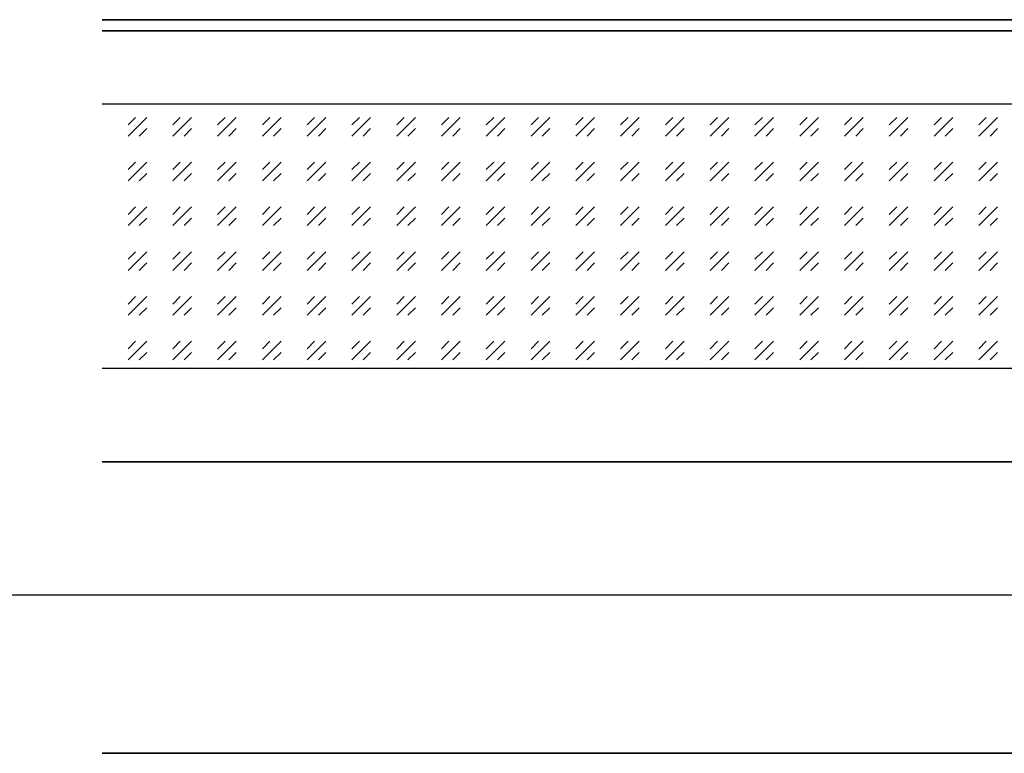
# Model space of a CAD drawing. Units: millimetres. Extents: x 559 to 83958, y -235 to 115762.
# Drawn here: x 6146 to 6239, y 1625 to 1695 of the extents above; entities that cross this region are included whole.
import ezdxf

# ---------------------------------------------------------------- set-up
doc = ezdxf.new("R2010")
doc.units = ezdxf.units.MM
doc.layers.add('Z_Kontur-Magenta 0.35', color=6, linetype='Continuous', lineweight=35)
doc.layers.add('Z_Linie-Gelb 0.25', color=2, linetype='Continuous')
doc.layers.add('Z_Schraffur-Grau 0.10', color=8, linetype='Continuous')

msp = doc.modelspace()

# ---------------------------------------------------------------- linework, layer by layer
at = {"layer": 'Z_Kontur-Magenta 0.35'}
for p, q in [((6241.393, 1693.852), (6153.601, 1693.852)), ((6243.858, 1653.018), (6153.601, 1653.018))]:
    msp.add_line(p, q, dxfattribs=at)
for points in [[(6243.335, 1694.906), (6153.601, 1694.906)], [(6245.835, 1625.406), (6153.601, 1625.406)]]:
    msp.add_lwpolyline(points, dxfattribs=at)
at = {"layer": 'Z_Linie-Gelb 0.25'}
msp.add_lwpolyline([(6153.601, 1661.906), (6258.335, 1661.906), (6258.335, 1686.906), (6153.601, 1686.906)], dxfattribs=at)
at = {"layer": 'Z_Schraffur-Grau 0.10', "linetype": 'Continuous', "transparency": 33554687}
for p, q in [((6156.072, 1683.881), (6157.839, 1685.648)), ((6156.072, 1684.941), (6156.779, 1685.648)), ((6160.314, 1683.881), (6162.082, 1685.648)), ((6160.314, 1684.941), (6161.021, 1685.648)), ((6164.557, 1683.881), (6166.325, 1685.648)), ((6164.557, 1684.941), (6165.264, 1685.648)), ((6168.8, 1683.881), (6170.567, 1685.648)), ((6168.8, 1684.941), (6169.507, 1685.648)), ((6173.042, 1683.881), (6174.81, 1685.648)), ((6173.042, 1684.941), (6173.749, 1685.648)), ((6177.285, 1683.881), (6179.053, 1685.648)), ((6177.285, 1684.941), (6177.992, 1685.648)), ((6181.527, 1683.881), (6183.295, 1685.648)), ((6181.527, 1684.941), (6182.235, 1685.648)), ((6185.77, 1683.881), (6187.538, 1685.648)), ((6185.77, 1684.941), (6186.477, 1685.648)), ((6190.013, 1683.881), (6191.781, 1685.648)), ((6190.013, 1684.941), (6190.72, 1685.648)), ((6194.255, 1683.881), (6196.023, 1685.648)), ((6194.255, 1684.941), (6194.963, 1685.648)), ((6198.498, 1683.881), (6200.266, 1685.648)), ((6198.498, 1684.941), (6199.205, 1685.648)), ((6202.741, 1683.881), (6204.508, 1685.648)), ((6202.741, 1684.941), (6203.448, 1685.648)), ((6206.983, 1683.881), (6208.751, 1685.648)), ((6206.983, 1684.941), (6207.69, 1685.648)), ((6211.226, 1683.881), (6212.994, 1685.648)), ((6211.226, 1684.941), (6211.933, 1685.648)), ((6215.469, 1683.881), (6217.236, 1685.648)), ((6215.469, 1684.941), (6216.176, 1685.648)), ((6219.711, 1683.881), (6221.479, 1685.648)), ((6219.711, 1684.941), (6220.418, 1685.648)), ((6223.954, 1683.881), (6225.722, 1685.648)), ((6223.954, 1684.941), (6224.661, 1685.648)), ((6228.197, 1683.881), (6229.964, 1685.648)), ((6228.197, 1684.941), (6228.904, 1685.648)), ((6232.439, 1683.881), (6234.207, 1685.648)), ((6232.439, 1684.941), (6233.146, 1685.648)), ((6236.682, 1683.881), (6238.45, 1685.648)), ((6236.682, 1684.941), (6237.389, 1685.648)), ((6157.132, 1683.881), (6157.839, 1684.588)), ((6161.375, 1683.881), (6162.082, 1684.588)), ((6165.618, 1683.881), (6166.325, 1684.588)), ((6169.86, 1683.881), (6170.567, 1684.588)), ((6174.103, 1683.881), (6174.81, 1684.588)), ((6178.346, 1683.881), (6179.053, 1684.588)), ((6182.588, 1683.881), (6183.295, 1684.588)), ((6186.831, 1683.881), (6187.538, 1684.588)), ((6191.073, 1683.881), (6191.781, 1684.588)), ((6195.316, 1683.881), (6196.023, 1684.588)), ((6199.559, 1683.881), (6200.266, 1684.588)), ((6203.801, 1683.881), (6204.508, 1684.588)), ((6208.044, 1683.881), (6208.751, 1684.588)), ((6212.287, 1683.881), (6212.994, 1684.588)), ((6216.529, 1683.881), (6217.236, 1684.588)), ((6220.772, 1683.881), (6221.479, 1684.588)), ((6225.015, 1683.881), (6225.722, 1684.588)), ((6229.257, 1683.881), (6229.964, 1684.588)), ((6233.5, 1683.881), (6234.207, 1684.588)), ((6237.742, 1683.881), (6238.45, 1684.588)), ((6156.072, 1679.638), (6157.839, 1681.406)), ((6156.072, 1680.699), (6156.779, 1681.406)), ((6160.314, 1679.638), (6162.082, 1681.406)), ((6160.314, 1680.699), (6161.021, 1681.406)), ((6164.557, 1679.638), (6166.325, 1681.406)), ((6164.557, 1680.699), (6165.264, 1681.406)), ((6168.8, 1679.638), (6170.567, 1681.406)), ((6168.8, 1680.699), (6169.507, 1681.406)), ((6173.042, 1679.638), (6174.81, 1681.406)), ((6173.042, 1680.699), (6173.749, 1681.406)), ((6177.285, 1679.638), (6179.053, 1681.406)), ((6177.285, 1680.699), (6177.992, 1681.406)), ((6181.527, 1679.638), (6183.295, 1681.406)), ((6181.527, 1680.699), (6182.235, 1681.406)), ((6185.77, 1679.638), (6187.538, 1681.406)), ((6185.77, 1680.699), (6186.477, 1681.406)), ((6190.013, 1679.638), (6191.781, 1681.406)), ((6190.013, 1680.699), (6190.72, 1681.406)), ((6194.255, 1679.638), (6196.023, 1681.406)), ((6194.255, 1680.699), (6194.963, 1681.406)), ((6198.498, 1679.638), (6200.266, 1681.406)), ((6198.498, 1680.699), (6199.205, 1681.406)), ((6202.741, 1679.638), (6204.508, 1681.406)), ((6202.741, 1680.699), (6203.448, 1681.406)), ((6206.983, 1679.638), (6208.751, 1681.406)), ((6206.983, 1680.699), (6207.69, 1681.406)), ((6211.226, 1679.638), (6212.994, 1681.406)), ((6211.226, 1680.699), (6211.933, 1681.406)), ((6215.469, 1679.638), (6217.236, 1681.406)), ((6215.469, 1680.699), (6216.176, 1681.406)), ((6219.711, 1679.638), (6221.479, 1681.406)), ((6219.711, 1680.699), (6220.418, 1681.406)), ((6223.954, 1679.638), (6225.722, 1681.406)), ((6223.954, 1680.699), (6224.661, 1681.406)), ((6228.197, 1679.638), (6229.964, 1681.406)), ((6228.197, 1680.699), (6228.904, 1681.406)), ((6232.439, 1679.638), (6234.207, 1681.406)), ((6232.439, 1680.699), (6233.146, 1681.406)), ((6236.682, 1679.638), (6238.45, 1681.406)), ((6236.682, 1680.699), (6237.389, 1681.406)), ((6157.132, 1679.638), (6157.839, 1680.345)), ((6161.375, 1679.638), (6162.082, 1680.345)), ((6165.618, 1679.638), (6166.325, 1680.345)), ((6169.86, 1679.638), (6170.567, 1680.345)), ((6174.103, 1679.638), (6174.81, 1680.345)), ((6178.346, 1679.638), (6179.053, 1680.345)), ((6182.588, 1679.638), (6183.295, 1680.345)), ((6186.831, 1679.638), (6187.538, 1680.345)), ((6191.073, 1679.638), (6191.781, 1680.345)), ((6195.316, 1679.638), (6196.023, 1680.345)), ((6199.559, 1679.638), (6200.266, 1680.345)), ((6203.801, 1679.638), (6204.508, 1680.345)), ((6208.044, 1679.638), (6208.751, 1680.345)), ((6212.287, 1679.638), (6212.994, 1680.345)), ((6216.529, 1679.638), (6217.236, 1680.345)), ((6220.772, 1679.638), (6221.479, 1680.345)), ((6225.015, 1679.638), (6225.722, 1680.345)), ((6229.257, 1679.638), (6229.964, 1680.345)), ((6233.5, 1679.638), (6234.207, 1680.345)), ((6237.742, 1679.638), (6238.45, 1680.345)), ((6156.072, 1675.395), (6157.839, 1677.163)), ((6156.072, 1676.456), (6156.779, 1677.163)), ((6160.314, 1675.395), (6162.082, 1677.163)), ((6160.314, 1676.456), (6161.021, 1677.163)), ((6164.557, 1675.395), (6166.325, 1677.163)), ((6164.557, 1676.456), (6165.264, 1677.163)), ((6168.8, 1675.395), (6170.567, 1677.163)), ((6168.8, 1676.456), (6169.507, 1677.163)), ((6173.042, 1675.395), (6174.81, 1677.163)), ((6173.042, 1676.456), (6173.749, 1677.163)), ((6177.285, 1675.395), (6179.053, 1677.163)), ((6177.285, 1676.456), (6177.992, 1677.163)), ((6181.527, 1675.395), (6183.295, 1677.163)), ((6181.527, 1676.456), (6182.235, 1677.163)), ((6185.77, 1675.395), (6187.538, 1677.163)), ((6185.77, 1676.456), (6186.477, 1677.163)), ((6190.013, 1675.395), (6191.781, 1677.163)), ((6190.013, 1676.456), (6190.72, 1677.163)), ((6194.255, 1675.395), (6196.023, 1677.163)), ((6194.255, 1676.456), (6194.963, 1677.163)), ((6198.498, 1675.395), (6200.266, 1677.163)), ((6198.498, 1676.456), (6199.205, 1677.163)), ((6202.741, 1675.395), (6204.508, 1677.163)), ((6202.741, 1676.456), (6203.448, 1677.163)), ((6206.983, 1675.395), (6208.751, 1677.163)), ((6206.983, 1676.456), (6207.69, 1677.163)), ((6211.226, 1675.395), (6212.994, 1677.163)), ((6211.226, 1676.456), (6211.933, 1677.163)), ((6215.469, 1675.395), (6217.236, 1677.163)), ((6215.469, 1676.456), (6216.176, 1677.163)), ((6219.711, 1675.395), (6221.479, 1677.163)), ((6219.711, 1676.456), (6220.418, 1677.163)), ((6223.954, 1675.395), (6225.722, 1677.163)), ((6223.954, 1676.456), (6224.661, 1677.163)), ((6228.197, 1675.395), (6229.964, 1677.163)), ((6228.197, 1676.456), (6228.904, 1677.163)), ((6232.439, 1675.395), (6234.207, 1677.163)), ((6232.439, 1676.456), (6233.146, 1677.163)), ((6236.682, 1675.395), (6238.45, 1677.163)), ((6236.682, 1676.456), (6237.389, 1677.163)), ((6157.132, 1675.395), (6157.839, 1676.102)), ((6161.375, 1675.395), (6162.082, 1676.102)), ((6165.618, 1675.395), (6166.325, 1676.102)), ((6169.86, 1675.395), (6170.567, 1676.102)), ((6174.103, 1675.395), (6174.81, 1676.102)), ((6178.346, 1675.395), (6179.053, 1676.102)), ((6182.588, 1675.395), (6183.295, 1676.102)), ((6186.831, 1675.395), (6187.538, 1676.102)), ((6191.073, 1675.395), (6191.781, 1676.102)), ((6195.316, 1675.395), (6196.023, 1676.102)), ((6199.559, 1675.395), (6200.266, 1676.102)), ((6203.801, 1675.395), (6204.508, 1676.102)), ((6208.044, 1675.395), (6208.751, 1676.102)), ((6212.287, 1675.395), (6212.994, 1676.102)), ((6216.529, 1675.395), (6217.236, 1676.102)), ((6220.772, 1675.395), (6221.479, 1676.102)), ((6225.015, 1675.395), (6225.722, 1676.102)), ((6229.257, 1675.395), (6229.964, 1676.102)), ((6233.5, 1675.395), (6234.207, 1676.102)), ((6237.742, 1675.395), (6238.45, 1676.102)), ((6156.072, 1671.153), (6157.839, 1672.92)), ((6156.072, 1672.213), (6156.779, 1672.92)), ((6160.314, 1671.153), (6162.082, 1672.92)), ((6160.314, 1672.213), (6161.021, 1672.92)), ((6164.557, 1671.153), (6166.325, 1672.92)), ((6164.557, 1672.213), (6165.264, 1672.92)), ((6168.8, 1671.153), (6170.567, 1672.92)), ((6168.8, 1672.213), (6169.507, 1672.92)), ((6173.042, 1671.153), (6174.81, 1672.92)), ((6173.042, 1672.213), (6173.749, 1672.92)), ((6177.285, 1671.153), (6179.053, 1672.92)), ((6177.285, 1672.213), (6177.992, 1672.92)), ((6181.527, 1671.153), (6183.295, 1672.92)), ((6181.527, 1672.213), (6182.235, 1672.92)), ((6185.77, 1671.153), (6187.538, 1672.92)), ((6185.77, 1672.213), (6186.477, 1672.92)), ((6190.013, 1671.153), (6191.781, 1672.92)), ((6190.013, 1672.213), (6190.72, 1672.92)), ((6194.255, 1671.153), (6196.023, 1672.92)), ((6194.255, 1672.213), (6194.963, 1672.92)), ((6198.498, 1671.153), (6200.266, 1672.92)), ((6198.498, 1672.213), (6199.205, 1672.92)), ((6202.741, 1671.153), (6204.508, 1672.92)), ((6202.741, 1672.213), (6203.448, 1672.92)), ((6206.983, 1671.153), (6208.751, 1672.92)), ((6206.983, 1672.213), (6207.69, 1672.92)), ((6211.226, 1671.153), (6212.994, 1672.92)), ((6211.226, 1672.213), (6211.933, 1672.92)), ((6215.469, 1671.153), (6217.236, 1672.92)), ((6215.469, 1672.213), (6216.176, 1672.92)), ((6219.711, 1671.153), (6221.479, 1672.92)), ((6219.711, 1672.213), (6220.418, 1672.92)), ((6223.954, 1671.153), (6225.722, 1672.92)), ((6223.954, 1672.213), (6224.661, 1672.92)), ((6228.197, 1671.153), (6229.964, 1672.92)), ((6228.197, 1672.213), (6228.904, 1672.92)), ((6232.439, 1671.153), (6234.207, 1672.92)), ((6232.439, 1672.213), (6233.146, 1672.92)), ((6236.682, 1671.153), (6238.45, 1672.92)), ((6236.682, 1672.213), (6237.389, 1672.92)), ((6157.132, 1671.153), (6157.839, 1671.86)), ((6161.375, 1671.153), (6162.082, 1671.86)), ((6165.618, 1671.153), (6166.325, 1671.86)), ((6169.86, 1671.153), (6170.567, 1671.86)), ((6174.103, 1671.153), (6174.81, 1671.86)), ((6178.346, 1671.153), (6179.053, 1671.86)), ((6182.588, 1671.153), (6183.295, 1671.86)), ((6186.831, 1671.153), (6187.538, 1671.86)), ((6191.073, 1671.153), (6191.781, 1671.86)), ((6195.316, 1671.153), (6196.023, 1671.86)), ((6199.559, 1671.153), (6200.266, 1671.86)), ((6203.801, 1671.153), (6204.508, 1671.86)), ((6208.044, 1671.153), (6208.751, 1671.86)), ((6212.287, 1671.153), (6212.994, 1671.86)), ((6216.529, 1671.153), (6217.236, 1671.86)), ((6220.772, 1671.153), (6221.479, 1671.86)), ((6225.015, 1671.153), (6225.722, 1671.86)), ((6229.257, 1671.153), (6229.964, 1671.86)), ((6233.5, 1671.153), (6234.207, 1671.86)), ((6237.742, 1671.153), (6238.45, 1671.86)), ((6156.072, 1666.91), (6157.839, 1668.678)), ((6156.072, 1667.971), (6156.779, 1668.678)), ((6160.314, 1666.91), (6162.082, 1668.678)), ((6160.314, 1667.971), (6161.021, 1668.678)), ((6164.557, 1666.91), (6166.325, 1668.678)), ((6164.557, 1667.971), (6165.264, 1668.678)), ((6168.8, 1666.91), (6170.567, 1668.678)), ((6168.8, 1667.971), (6169.507, 1668.678)), ((6173.042, 1666.91), (6174.81, 1668.678)), ((6173.042, 1667.971), (6173.749, 1668.678)), ((6177.285, 1666.91), (6179.053, 1668.678)), ((6177.285, 1667.971), (6177.992, 1668.678)), ((6181.527, 1666.91), (6183.295, 1668.678)), ((6181.527, 1667.971), (6182.235, 1668.678)), ((6185.77, 1666.91), (6187.538, 1668.678)), ((6185.77, 1667.971), (6186.477, 1668.678)), ((6190.013, 1666.91), (6191.781, 1668.678)), ((6190.013, 1667.971), (6190.72, 1668.678)), ((6194.255, 1666.91), (6196.023, 1668.678)), ((6194.255, 1667.971), (6194.963, 1668.678)), ((6198.498, 1666.91), (6200.266, 1668.678)), ((6198.498, 1667.971), (6199.205, 1668.678)), ((6202.741, 1666.91), (6204.508, 1668.678)), ((6202.741, 1667.971), (6203.448, 1668.678)), ((6206.983, 1666.91), (6208.751, 1668.678)), ((6206.983, 1667.971), (6207.69, 1668.678)), ((6211.226, 1666.91), (6212.994, 1668.678)), ((6211.226, 1667.971), (6211.933, 1668.678)), ((6215.469, 1666.91), (6217.236, 1668.678)), ((6215.469, 1667.971), (6216.176, 1668.678)), ((6219.711, 1666.91), (6221.479, 1668.678)), ((6219.711, 1667.971), (6220.418, 1668.678)), ((6223.954, 1666.91), (6225.722, 1668.678)), ((6223.954, 1667.971), (6224.661, 1668.678)), ((6228.197, 1666.91), (6229.964, 1668.678)), ((6228.197, 1667.971), (6228.904, 1668.678)), ((6232.439, 1666.91), (6234.207, 1668.678)), ((6232.439, 1667.971), (6233.146, 1668.678)), ((6236.682, 1666.91), (6238.45, 1668.678)), ((6236.682, 1667.971), (6237.389, 1668.678)), ((6157.132, 1666.91), (6157.839, 1667.617)), ((6161.375, 1666.91), (6162.082, 1667.617)), ((6165.618, 1666.91), (6166.325, 1667.617)), ((6169.86, 1666.91), (6170.567, 1667.617)), ((6174.103, 1666.91), (6174.81, 1667.617)), ((6178.346, 1666.91), (6179.053, 1667.617)), ((6182.588, 1666.91), (6183.295, 1667.617)), ((6186.831, 1666.91), (6187.538, 1667.617)), ((6191.073, 1666.91), (6191.781, 1667.617)), ((6195.316, 1666.91), (6196.023, 1667.617)), ((6199.559, 1666.91), (6200.266, 1667.617)), ((6203.801, 1666.91), (6204.508, 1667.617)), ((6208.044, 1666.91), (6208.751, 1667.617)), ((6212.287, 1666.91), (6212.994, 1667.617)), ((6216.529, 1666.91), (6217.236, 1667.617)), ((6220.772, 1666.91), (6221.479, 1667.617)), ((6225.015, 1666.91), (6225.722, 1667.617)), ((6229.257, 1666.91), (6229.964, 1667.617)), ((6233.5, 1666.91), (6234.207, 1667.617)), ((6237.742, 1666.91), (6238.45, 1667.617)), ((6156.072, 1662.667), (6157.839, 1664.435)), ((6156.072, 1663.728), (6156.779, 1664.435)), ((6160.314, 1662.667), (6162.082, 1664.435)), ((6160.314, 1663.728), (6161.021, 1664.435)), ((6164.557, 1662.667), (6166.325, 1664.435)), ((6164.557, 1663.728), (6165.264, 1664.435)), ((6168.8, 1662.667), (6170.567, 1664.435)), ((6168.8, 1663.728), (6169.507, 1664.435)), ((6173.042, 1662.667), (6174.81, 1664.435)), ((6173.042, 1663.728), (6173.749, 1664.435)), ((6177.285, 1662.667), (6179.053, 1664.435)), ((6177.285, 1663.728), (6177.992, 1664.435)), ((6181.527, 1662.667), (6183.295, 1664.435)), ((6181.527, 1663.728), (6182.235, 1664.435)), ((6185.77, 1662.667), (6187.538, 1664.435)), ((6185.77, 1663.728), (6186.477, 1664.435)), ((6190.013, 1662.667), (6191.781, 1664.435)), ((6190.013, 1663.728), (6190.72, 1664.435)), ((6194.255, 1662.667), (6196.023, 1664.435)), ((6194.255, 1663.728), (6194.963, 1664.435)), ((6198.498, 1662.667), (6200.266, 1664.435)), ((6198.498, 1663.728), (6199.205, 1664.435)), ((6202.741, 1662.667), (6204.508, 1664.435)), ((6202.741, 1663.728), (6203.448, 1664.435)), ((6206.983, 1662.667), (6208.751, 1664.435)), ((6206.983, 1663.728), (6207.69, 1664.435)), ((6211.226, 1662.667), (6212.994, 1664.435)), ((6211.226, 1663.728), (6211.933, 1664.435)), ((6215.469, 1662.667), (6217.236, 1664.435)), ((6215.469, 1663.728), (6216.176, 1664.435)), ((6219.711, 1662.667), (6221.479, 1664.435)), ((6219.711, 1663.728), (6220.418, 1664.435)), ((6223.954, 1662.667), (6225.722, 1664.435)), ((6223.954, 1663.728), (6224.661, 1664.435)), ((6228.197, 1662.667), (6229.964, 1664.435)), ((6228.197, 1663.728), (6228.904, 1664.435)), ((6232.439, 1662.667), (6234.207, 1664.435)), ((6232.439, 1663.728), (6233.146, 1664.435)), ((6236.682, 1662.667), (6238.45, 1664.435)), ((6236.682, 1663.728), (6237.389, 1664.435)), ((6157.132, 1662.667), (6157.839, 1663.374)), ((6161.375, 1662.667), (6162.082, 1663.374)), ((6165.618, 1662.667), (6166.325, 1663.374)), ((6169.86, 1662.667), (6170.567, 1663.374)), ((6174.103, 1662.667), (6174.81, 1663.374)), ((6178.346, 1662.667), (6179.053, 1663.374)), ((6182.588, 1662.667), (6183.295, 1663.374)), ((6186.831, 1662.667), (6187.538, 1663.374)), ((6191.073, 1662.667), (6191.781, 1663.374)), ((6195.316, 1662.667), (6196.023, 1663.374)), ((6199.559, 1662.667), (6200.266, 1663.374)), ((6203.801, 1662.667), (6204.508, 1663.374)), ((6208.044, 1662.667), (6208.751, 1663.374)), ((6212.287, 1662.667), (6212.994, 1663.374)), ((6216.529, 1662.667), (6217.236, 1663.374)), ((6220.772, 1662.667), (6221.479, 1663.374)), ((6225.015, 1662.667), (6225.722, 1663.374)), ((6229.257, 1662.667), (6229.964, 1663.374)), ((6233.5, 1662.667), (6234.207, 1663.374)), ((6237.742, 1662.667), (6238.45, 1663.374))]:
    msp.add_line(p, q, dxfattribs=at)
at = {"layer": 'Z_Schraffur-Grau 0.10'}
msp.add_line((6038.101, 1640.406), (6244.335, 1640.406), dxfattribs=at)

doc.saveas('drawing.dxf')
